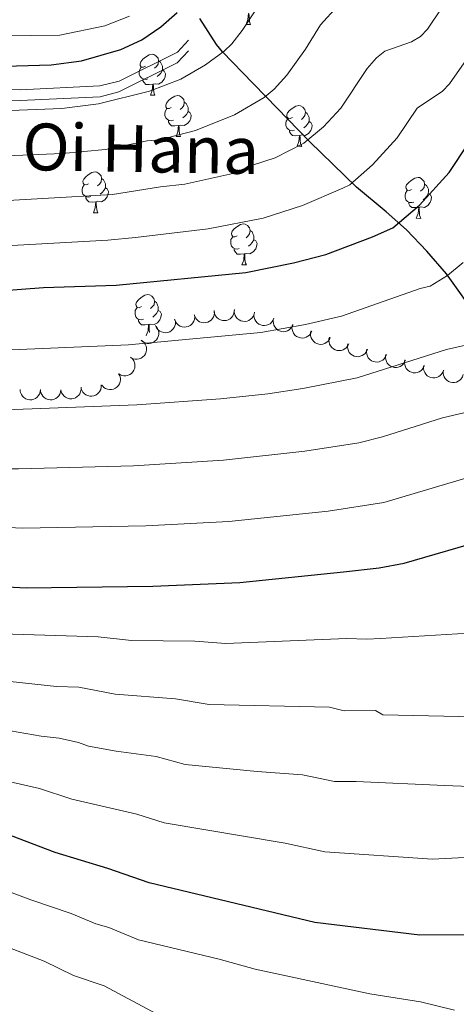
# Model space of a CAD drawing. Units: metres. Extents: x 616327 to 620782, y 763980 to 766950.
# Drawn here: x 617729 to 617837, y 765409 to 765650 of the extents above; entities that cross this region are included whole.
import ezdxf
from ezdxf.enums import TextEntityAlignment as Align

# ---------------------------------------------------------------- set-up
doc = ezdxf.new("R2010")
doc.units = ezdxf.units.M
doc.header["$MEASUREMENT"] = 0
doc.linetypes.add('DGN Style 3', pattern=[73.780546, 52.70039, -21.080156])
for name, color, linetype, lineweight in [('Altimetría', 7, 'Continuous', 0), ('Carátula', 7, 'Continuous', 0), ('Entidades_rústicas', 7, 'Continuous', 0), ('Hidrografía', 7, 'Continuous', 0), ('Marco', 7, 'Continuous', 0), ('Textos_rotulacion', 7, 'Continuous', 0), ('Viales_ffcc', 7, 'Continuous', 0), ('Zona_arbolada', 7, 'Continuous', 0)]:
    doc.layers.add(name, color=color, linetype=linetype, lineweight=lineweight)
doc.styles.add('Style-Times New Roman', font='txt')

msp = doc.modelspace()

# ---------------------------------------------------------------- linework, layer by layer
at = {"layer": 'Altimetría', "color": 30, "linetype": 'Continuous', "lineweight": 30, "flags": 128}
for points, elevation in [([(617437.48, 765562.38), (617458.72, 765563.62), (617473.49, 765565.44), (617498.59, 765567.88), (617518.24, 765570.75), (617606.69, 765579.31), (617657.24, 765580.39), (617684.13, 765581.82), (617699.2, 765583.06), (617718.95, 765583.33), (617735.24, 765584.53), (617753.12, 765585.17), (617784.95, 765588.29), (617796.69, 765590.61), (617804.59, 765592.67), (617816.08, 765596.98), (617821.07, 765599.24), (617827.61, 765604.74), (617834.91, 765612.78), (617849.26, 765634.35), (617858.03, 765649.54), (617864.14, 765661.29)], 1300), ([(617592.24, 765640.09), (617599.68, 765638.49), (617629.37, 765630.02), (617634.68, 765629.56), (617643.24, 765629.88), (617649.06, 765630.75), (617653.29, 765632.49), (617662.77, 765634.5), (617673.07, 765635.31), (617681.06, 765634.68), (617686.62, 765634.44), (617686.98, 765638.28), (617689.19, 765639.31), (617692.53, 765639.34), (617717.24, 765638.64), (617737.16, 765639.19), (617744.6, 765640.2), (617754.24, 765642.97), (617759.46, 765645.35), (617764.09, 765648.54), (617768.1, 765652.03)], 1275), ([(617448.56, 765501.45), (617459.1, 765504.67), (617468.42, 765507.09), (617480.75, 765509.34), (617502.85, 765512.7), (617520.78, 765516.06), (617530.88, 765517.4), (617546.12, 765520), (617552.17, 765520.87), (617574.16, 765522.95), (617598.85, 765523.43), (617614.4, 765522.87), (617635.45, 765521.46), (617663.79, 765518.01), (617682.37, 765515.14), (617700.07, 765513.01), (617709.28, 765512.05), (617731, 765510.88), (617762.17, 765511.29), (617783.53, 765512.18), (617808.97, 765514.78), (617817.7, 765515.8), (617823.88, 765516.95), (617844.75, 765522.94)], 1325), ([(617858.13, 765425.8), (617827.66, 765425.65), (617801.95, 765428.74), (617761.2, 765438.47), (617751.07, 765442.01), (617738.16, 765445.91), (617727.19, 765450.14), (617717.22, 765453.34), (617702.65, 765457.35), (617682.16, 765464.04), (617666.1, 765468.34), (617648.7, 765471.03), (617626.73, 765471.05), (617610.67, 765469.69), (617601.58, 765469.52), (617595.63, 765468.9), (617582.91, 765466.54)], 1350)]:
    msp.add_lwpolyline(points, dxfattribs=dict(at, elevation=elevation))
at = {"layer": 'Altimetría', "color": 30, "linetype": 'Continuous', "lineweight": 0, "flags": 128}
for points, elevation in [([(617589.97, 765627.53), (617626.34, 765619.91), (617633.32, 765619.6), (617645.92, 765620.11), (617653.16, 765621.09), (617662.66, 765623.76), (617667.31, 765625.62), (617677.37, 765627.42), (617691.92, 765627.95), (617716.63, 765627.57), (617739.77, 765628.47), (617748.77, 765629.61), (617761.31, 765632.78), (617769.04, 765635.66), (617775.1, 765639.21), (617779.66, 765642.57), (617781.51, 765644.32), (617784.08, 765647.59), (617793.35, 765661.69)], 1280), ([(617807.46, 765653.63), (617803.32, 765649), (617799.59, 765643.03), (617795.05, 765636.65), (617791.92, 765633.22), (617789.49, 765631.2), (617782.16, 765626.9), (617772.6, 765623.11), (617763.74, 765620.82), (617760.76, 765620.53), (617750.5, 765618.39), (617739.89, 765617.44), (617718.52, 765616.54), (617699.52, 765616.7), (617683.84, 765616.35), (617677.58, 765615.89), (617670.93, 765614.74), (617666.92, 765613.22), (617655.32, 765610.76), (617646.62, 765610.03), (617632.48, 765609.65), (617623.3, 765609.8), (617586.34, 765615.05)], 1285), ([(617717.91, 765605.44), (617752.2, 765607.42), (617764.02, 765609.31), (617769.99, 765609.9), (617781.8, 765612.51), (617786.39, 765614.48), (617792.15, 765616.4), (617799.2, 765619.97), (617804.01, 765623.98), (617808.26, 765628.61), (617814.78, 765638.31), (617817.07, 765640.92), (617819.12, 765642.55), (617825.69, 765644.86), (617827.85, 765646.16), (617829.61, 765647.99), (617833.24, 765653.44)], 1290), ([(617593.13, 765650.51), (617604.49, 765648.23), (617630.56, 765641.43), (617635.81, 765641.06), (617644.93, 765641.41), (617647.07, 765641.91), (617659.31, 765646.29), (617660.87, 765646.63), (617665.79, 765646.54), (617671.7, 765647.36), (617676.05, 765647.14), (617681.04, 765647.45), (617692.18, 765647.29), (617717.35, 765646.21), (617739.31, 765646.46), (617750.34, 765648.75), (617756.38, 765651.17)], 1270), ([(617591.23, 765589.42), (617609.62, 765589.91), (617617.07, 765589.58), (617652.49, 765590.31), (617663.59, 765590.88), (617676.78, 765592.63), (617685.7, 765593.46), (617699.23, 765594.27), (617718.61, 765594.39), (617751.11, 765596.16), (617757.88, 765596.85), (617775.73, 765599), (617789.25, 765601.56), (617798.85, 765604.68), (617808.78, 765608.97), (617810.48, 765609.8), (617816.09, 765614.64), (617822.11, 765621.33), (617827.01, 765628.59), (617833.25, 765632.76), (617835.02, 765634.53), (617842.62, 765645.43)], 1295), ([(617838.34, 765590.71), (617834.5, 765587.49), (617830.21, 765584.88), (617827.77, 765584.35), (617808.45, 765577.53), (617799.64, 765575.51), (617788.63, 765573.56), (617756.19, 765570.53), (617721.51, 765568.99), (617699.87, 765569), (617687.76, 765568.41), (617660.54, 765568.02), (617606.53, 765568.02), (617568.82, 765565.01), (617519.74, 765559.94), (617499.93, 765556.93), (617474.44, 765554.13), (617459.28, 765551.95), (617438.25, 765549.6)], 1305), ([(617840.39, 765570.78), (617834.21, 765569.38), (617812.31, 765562.38), (617798.97, 765559.76), (617790.35, 765558.45), (617778.72, 765557.29), (617758.23, 765555.77), (617726.07, 765554.59), (617700.54, 765554.94), (617688.89, 765554.79), (617634.26, 765556.53), (617614.27, 765556.83), (617592.91, 765556.01), (617569.64, 765554.45), (617547.79, 765552.34), (617519.83, 765548.96), (617501.15, 765545.97), (617464.09, 765541.19), (617440.86, 765538.02)], 1310), ([(617449.57, 765526.51), (617465.26, 765529.78), (617472.94, 765531), (617502.54, 765535.03), (617519.32, 765537.89), (617546.4, 765541.51), (617571.7, 765544), (617596.47, 765545.25), (617614.32, 765545.51), (617634.94, 765544.83), (617690.03, 765541.18), (617722.13, 765540.07), (617729.17, 765540.08), (617757.35, 765540.85), (617779.5, 765542.19), (617799.49, 765544.38), (617812.72, 765546.42), (617818.57, 765547.92), (617833.28, 765552.55), (617850.06, 765556.54)], 1315), ([(617445.87, 765514.07), (617459.93, 765517.24), (617466.98, 765518.46), (617479.8, 765520.61), (617501.46, 765523.68), (617518.82, 765526.79), (617549.97, 765531.29), (617572.93, 765533.48), (617597.66, 765534.34), (617613.41, 765534.23), (617631.83, 765533.35), (617698.62, 765526.96), (617730.09, 765525.48), (617760.42, 765526.1), (617780.83, 765527.14), (617805.19, 765529.72), (617818.9, 765531.8), (617839.02, 765537.75)], 1320), ([(617448.92, 765484.79), (617472.07, 765493.57), (617475, 765494.34), (617506.49, 765500), (617517.57, 765502.62), (617551.24, 765508.58), (617574.73, 765511.62), (617586.45, 765512.3), (617599.4, 765512.65), (617622.64, 765512.11), (617634.33, 765511.45), (617648.03, 765510.17), (617661.42, 765508.5), (617692.25, 765503.73), (617713.95, 765500.79), (617727.74, 765499.51), (617748.73, 765498.83), (617756.92, 765497.99), (617772.41, 765497.77), (617780.04, 765497.21), (617809.71, 765498.47), (617814.71, 765498.26), (617818.03, 765498.46), (617839.65, 765499.72)], 1330), ([(617453.63, 765471.51), (617456.32, 765472.84), (617479.39, 765481.01), (617508.77, 765487), (617522.46, 765490.7), (617560.45, 765497.94), (617578.64, 765500.57), (617588.75, 765501.45), (617599.94, 765501.86), (617623.82, 765501.84), (617648.19, 765500.38), (617673.61, 765496.77), (617711.12, 765489.93), (617720.97, 765488.54), (617738.47, 765486.7), (617743.96, 765486.47), (617752.84, 765484.75), (617767.67, 765483.62), (617776, 765482.26), (617805.48, 765481.59), (617809.14, 765480.71), (617816.84, 765480.77), (617818.64, 765479.71), (617841.02, 765479.23)], 1335), ([(617591.04, 765490.6), (617600.49, 765491.08), (617609.94, 765491.04), (617624.79, 765491.57), (617648.36, 765490.6), (617669.13, 765487.6), (617690.75, 765483.16), (617708.3, 765479.07), (617734.71, 765474.51), (617739.11, 765474.01), (617743.91, 765472.96), (617746.3, 765472.04), (617753.1, 765470.78), (617762.92, 765469.48), (617770.04, 765467.54), (617787.77, 765465.78), (617798.86, 765465.01), (617806.74, 765463.39), (617812.05, 765463.33), (617833.73, 765462.38), (617854.58, 765461.54)], 1340), ([(617580.25, 765477.74), (617593.33, 765479.75), (617601.03, 765480.3), (617610.31, 765480.36), (617625.76, 765481.31), (617646.96, 765480.87), (617651.01, 765480.5), (617670.07, 765477.47), (617687.64, 765473.21), (617705.48, 765468.21), (617734.32, 765461.63), (617742.23, 765458.98), (617758.18, 765455.33), (617764.89, 765453.18), (617794.63, 765448.26), (617804.35, 765446.06), (617830.84, 765444.26), (617863.9, 765446.04)], 1345), ([(617836.25, 765407.27), (617827.84, 765409.28), (617815.42, 765411.25), (617787.23, 765417.27), (617778.46, 765419.8), (617758.57, 765424.49), (617751.3, 765427.57), (617748.15, 765428.41), (617742.08, 765430.98), (617732.18, 765434.31), (617711.96, 765441.84), (617698.6, 765445.8), (617678.84, 765452.33), (617665.63, 765455.74)], 1355), ([(617766.53, 765404.47), (617750.2, 765413.22), (617742.61, 765415.79), (617735.48, 765419.29), (617706.25, 765430.48), (617675.51, 765440.61), (617663.61, 765443.52), (617650.1, 765445.24), (617635.12, 765445.24), (617610.13, 765442.86), (617602.89, 765441.69), (617589.84, 765438.93), (617565.41, 765432.7), (617547.33, 765426.93), (617536.26, 765422.77), (617518.33, 765416.09), (617509.11, 765412.75), (617501.21, 765403.18)], 1360)]:
    msp.add_lwpolyline(points, dxfattribs=dict(at, elevation=elevation))
at = {"layer": 'Carátula', "color": 7, "linetype": 'Continuous', "lineweight": 0}
msp.add_3dface([(616327.06, 763980.06), (620782.06, 763980.06), (620782.06, 766950.07), (616327.06, 766950.07)], dxfattribs=at)
at = {"layer": 'Entidades_rústicas', "color": 92, "linetype": 'Continuous', "lineweight": 0, "flags": 128}
for points in [[(617785.03, 765649.14), (617785.48, 765650.29), (617785.62, 765651.81), (617785.73, 765651.81), (617785.75, 765651.22), (617785.78, 765650.54), (617785.84, 765649.92), (617785.94, 765649.52), (617786.15, 765649.12)], [(617785.03, 765649.14), (617786.15, 765649.12)], [(617760.36, 765638.85), (617759.82, 765638.6), (617759.29, 765638.66), (617759.03, 765639.04), (617758.99, 765639.46), (617759.16, 765639.98), (617759.65, 765640.57), (617760.29, 765641.09), (617761.2, 765641.66), (617761.95, 765641.8), (617762.37, 765641.74), (617762.9, 765641.42), (617763.42, 765640.82), (617763.56, 765640.18), (617763.44, 765639.33), (617763.01, 765638.81), (617762.58, 765638.39)], [(617763.56, 765640.18), (617764.03, 765639.86), (617764.34, 765639.21), (617764.49, 765638.89), (617764.48, 765638.31), (617764.48, 765637.88), (617764.09, 765637.2), (617763.67, 765636.73), (617763.18, 765636.32)], [(617760.89, 765635.77), (617760.46, 765635.61), (617759.88, 765635.68), (617759.41, 765635.9), (617758.99, 765636.33), (617758.78, 765636.92), (617758.79, 765637.34), (617758.86, 765637.93), (617759.29, 765638.61)], [(617764.48, 765637.88), (617764.93, 765637.63), (617765.26, 765637), (617765.14, 765636.28), (617764.92, 765635.65), (617764.32, 765634.92), (617763.52, 765634.45), (617762.67, 765634.57), (617762.24, 765634.45)], [(617762.13, 765634.45), (617761.23, 765634.38), (617760.39, 765634.39), (617759.97, 765634.83), (617759.66, 765635.31), (617759.67, 765635.63)], [(617761.53, 765631.77), (617761.99, 765632.93), (617762.13, 765634.45), (617762.24, 765634.45), (617762.26, 765633.86), (617762.28, 765633.18), (617762.34, 765632.56), (617762.45, 765632.16), (617762.66, 765631.75)], [(617761.53, 765631.77), (617762.66, 765631.75)], [(617766.66, 765628.71), (617766.12, 765628.45), (617765.59, 765628.52), (617765.33, 765628.89), (617765.29, 765629.32), (617765.46, 765629.83), (617765.95, 765630.42), (617766.59, 765630.94), (617767.5, 765631.51), (617768.25, 765631.66), (617768.67, 765631.59), (617769.2, 765631.27), (617769.72, 765630.68), (617769.86, 765630.03), (617769.74, 765629.19), (617769.31, 765628.66), (617768.88, 765628.25)], [(617769.86, 765630.03), (617770.33, 765629.71), (617770.64, 765629.06), (617770.79, 765628.74), (617770.78, 765628.16), (617770.78, 765627.74), (617770.39, 765627.05), (617769.96, 765626.58), (617769.48, 765626.17)], [(617767.19, 765625.62), (617766.76, 765625.47), (617766.18, 765625.54), (617765.7, 765625.75), (617765.29, 765626.19), (617765.08, 765626.78), (617765.09, 765627.2), (617765.15, 765627.78), (617765.59, 765628.46)], [(617770.78, 765627.74), (617771.23, 765627.48), (617771.56, 765626.86), (617771.44, 765626.14), (617771.22, 765625.5), (617770.62, 765624.77), (617769.82, 765624.3), (617768.97, 765624.42), (617768.54, 765624.3)], [(617796.39, 765626.29), (617795.86, 765626.03), (617795.33, 765626.1), (617795.07, 765626.47), (617795.02, 765626.9), (617795.19, 765627.41), (617795.68, 765628), (617796.32, 765628.52), (617797.23, 765629.09), (617797.98, 765629.23), (617798.41, 765629.17), (617798.93, 765628.85), (617799.45, 765628.25), (617799.6, 765627.61), (617799.47, 765626.76), (617799.04, 765626.24), (617798.61, 765625.82)], [(617799.6, 765627.61), (617800.07, 765627.29), (617800.37, 765626.64), (617800.53, 765626.32), (617800.52, 765625.74), (617800.51, 765625.32), (617800.13, 765624.63), (617799.7, 765624.16), (617799.21, 765623.75)], [(617768.43, 765624.3), (617767.53, 765624.23), (617766.69, 765624.25), (617766.27, 765624.68), (617765.96, 765625.17), (617765.97, 765625.48)], [(617796.92, 765623.2), (617796.49, 765623.04), (617795.91, 765623.11), (617795.44, 765623.33), (617795.02, 765623.77), (617794.82, 765624.35), (617794.82, 765624.77), (617794.89, 765625.36), (617795.33, 765626.04)], [(617800.51, 765625.32), (617800.96, 765625.06), (617801.29, 765624.44), (617801.17, 765623.71), (617800.95, 765623.08), (617800.35, 765622.35), (617799.55, 765621.88), (617798.7, 765622), (617798.27, 765621.88)], [(617767.83, 765621.63), (617768.29, 765622.78), (617768.43, 765624.3), (617768.54, 765624.3), (617768.56, 765623.71), (617768.58, 765623.03), (617768.64, 765622.41), (617768.75, 765622.01), (617768.96, 765621.61)], [(617798.16, 765621.88), (617797.27, 765621.81), (617796.42, 765621.83), (617796.01, 765622.26), (617795.69, 765622.74), (617795.7, 765623.06)], [(617767.83, 765621.63), (617768.96, 765621.61)], [(617797.57, 765619.21), (617798.02, 765620.36), (617798.16, 765621.88), (617798.27, 765621.88), (617798.29, 765621.29), (617798.32, 765620.61), (617798.38, 765619.99), (617798.48, 765619.59), (617798.69, 765619.19)], [(617797.57, 765619.21), (617798.69, 765619.19)], [(617746.35, 765610.01), (617745.82, 765609.75), (617745.29, 765609.82), (617745.03, 765610.19), (617744.98, 765610.62), (617745.15, 765611.14), (617745.64, 765611.72), (617746.28, 765612.24), (617747.19, 765612.81), (617747.94, 765612.96), (617748.37, 765612.9), (617748.89, 765612.57), (617749.41, 765611.98), (617749.56, 765611.34), (617749.43, 765610.49), (617749, 765609.96), (617748.57, 765609.55)], [(617749.56, 765611.34), (617750.03, 765611.01), (617750.33, 765610.37), (617750.49, 765610.04), (617750.48, 765609.46), (617750.47, 765609.04), (617750.09, 765608.36), (617749.66, 765607.88), (617749.17, 765607.47)], [(617825.67, 765608.63), (617825.13, 765608.38), (617824.6, 765608.44), (617824.34, 765608.82), (617824.3, 765609.24), (617824.46, 765609.76), (617824.96, 765610.35), (617825.6, 765610.86), (617826.51, 765611.43), (617827.26, 765611.58), (617827.68, 765611.52), (617828.21, 765611.19), (617828.73, 765610.6), (617828.87, 765609.96), (617828.75, 765609.11), (617828.32, 765608.59), (617827.89, 765608.17)], [(617746.88, 765606.92), (617746.45, 765606.77), (617745.87, 765606.84), (617745.4, 765607.06), (617744.98, 765607.49), (617744.78, 765608.08), (617744.78, 765608.5), (617744.85, 765609.08), (617745.29, 765609.76)], [(617750.47, 765609.04), (617750.92, 765608.78), (617751.25, 765608.16), (617751.13, 765607.44), (617750.91, 765606.8), (617750.31, 765606.07), (617749.51, 765605.61), (617748.66, 765605.72), (617748.23, 765605.6)], [(617826.2, 765605.54), (617825.77, 765605.39), (617825.19, 765605.46), (617824.71, 765605.68), (617824.3, 765606.11), (617824.09, 765606.7), (617824.1, 765607.12), (617824.16, 765607.7), (617824.6, 765608.39)], [(617828.87, 765609.96), (617829.34, 765609.63), (617829.65, 765608.99), (617829.8, 765608.67), (617829.79, 765608.09), (617829.78, 765607.66), (617829.4, 765606.98), (617828.97, 765606.51), (617828.49, 765606.09)], [(617748.12, 765605.6), (617747.23, 765605.53), (617746.38, 765605.55), (617745.97, 765605.99), (617745.65, 765606.47), (617745.66, 765606.78)], [(617747.53, 765602.93), (617747.98, 765604.08), (617748.12, 765605.6), (617748.23, 765605.6), (617748.25, 765605.02), (617748.28, 765604.33), (617748.34, 765603.72), (617748.44, 765603.31), (617748.65, 765602.91)], [(617829.78, 765607.66), (617830.23, 765607.4), (617830.57, 765606.78), (617830.45, 765606.06), (617830.23, 765605.42), (617829.63, 765604.69), (617828.82, 765604.23), (617827.98, 765604.35), (617827.54, 765604.22)], [(617827.43, 765604.23), (617826.54, 765604.16), (617825.7, 765604.17), (617825.28, 765604.61), (617824.97, 765605.09), (617824.97, 765605.4)], [(617826.84, 765601.55), (617827.3, 765602.7), (617827.43, 765604.23), (617827.54, 765604.22), (617827.57, 765603.64), (617827.59, 765602.95), (617827.65, 765602.34), (617827.76, 765601.94), (617827.97, 765601.53)], [(617747.53, 765602.93), (617748.65, 765602.91)], [(617826.84, 765601.55), (617827.97, 765601.53)], [(617782.83, 765597.24), (617782.29, 765596.98), (617781.76, 765597.04), (617781.5, 765597.42), (617781.46, 765597.84), (617781.62, 765598.36), (617782.11, 765598.95), (617782.76, 765599.47), (617783.67, 765600.04), (617784.42, 765600.18), (617784.84, 765600.12), (617785.37, 765599.8), (617785.88, 765599.2), (617786.03, 765598.56), (617785.91, 765597.71), (617785.47, 765597.19), (617785.05, 765596.77)], [(617786.03, 765598.56), (617786.5, 765598.24), (617786.81, 765597.59), (617786.96, 765597.27), (617786.95, 765596.69), (617786.94, 765596.26), (617786.56, 765595.58), (617786.13, 765595.11), (617785.65, 765594.7)], [(617783.36, 765594.15), (617782.93, 765593.99), (617782.35, 765594.06), (617781.87, 765594.28), (617781.46, 765594.71), (617781.25, 765595.3), (617781.26, 765595.72), (617781.32, 765596.31), (617781.76, 765596.99)], [(617786.94, 765596.26), (617787.39, 765596.01), (617787.73, 765595.38), (617787.61, 765594.66), (617787.39, 765594.03), (617786.79, 765593.3), (617785.98, 765592.83), (617785.14, 765592.95), (617784.7, 765592.83)], [(617784.59, 765592.83), (617783.7, 765592.76), (617782.86, 765592.77), (617782.44, 765593.21), (617782.13, 765593.69), (617782.13, 765594.01)], [(617784, 765590.15), (617784.46, 765591.31), (617784.59, 765592.83), (617784.7, 765592.83), (617784.73, 765592.24), (617784.75, 765591.56), (617784.81, 765590.94), (617784.92, 765590.54), (617785.13, 765590.13)], [(617784, 765590.15), (617785.13, 765590.13)], [(617759.33, 765579.87), (617758.8, 765579.62), (617758.27, 765579.68), (617758.01, 765580.05), (617757.96, 765580.48), (617758.13, 765581), (617758.62, 765581.58), (617759.27, 765582.1), (617760.18, 765582.67), (617760.92, 765582.82), (617761.35, 765582.76), (617761.87, 765582.43), (617762.39, 765581.84), (617762.54, 765581.2), (617762.42, 765580.35), (617761.98, 765579.83), (617761.55, 765579.41)], [(617759.86, 765576.78), (617759.44, 765576.63), (617758.85, 765576.7), (617758.38, 765576.92), (617757.96, 765577.35), (617757.76, 765577.94), (617757.77, 765578.36), (617757.83, 765578.94), (617758.27, 765579.63)], [(617762.54, 765581.2), (617763.01, 765580.87), (617763.31, 765580.23), (617763.47, 765579.9), (617763.46, 765579.32), (617763.45, 765578.9), (617763.07, 765578.22), (617762.64, 765577.74), (617762.15, 765577.33)], [(617761.1, 765575.47), (617760.21, 765575.4), (617759.36, 765575.41), (617758.95, 765575.85), (617758.64, 765576.33), (617758.64, 765576.64)], [(617763.45, 765578.9), (617763.9, 765578.64), (617764.24, 765578.02), (617764.11, 765577.3), (617763.89, 765576.66), (617763.29, 765575.93), (617762.49, 765575.47), (617761.64, 765575.59), (617761.21, 765575.46)], [(617760.51, 765572.79), (617760.96, 765573.94), (617761.1, 765575.47), (617761.21, 765575.46), (617761.24, 765574.88), (617761.26, 765574.19), (617761.32, 765573.58), (617761.33, 765573.53)], [(617760.51, 765572.79), (617760.61, 765572.79)]]:
    msp.add_lwpolyline(points, dxfattribs=at)
at = {"layer": 'Hidrografía', "color": 142, "linetype": 'DGN Style 3', "lineweight": 25}
msp.add_polyline3d([(617879.77, 765533.39, 1325), (617865.84, 765548.41, 1318.62), (617858.57, 765558.24, 1315.93), (617855.72, 765561.64, 1314.68), (617845.92, 765571.9, 1309.77), (617843.44, 765574.94, 1308.76), (617834.24, 765587.93, 1305.09), (617829.46, 765593.48, 1303.3), (617824.43, 765598.7, 1301.39), (617819.42, 765603.15, 1299.31), (617812.14, 765609.15, 1295.88), (617800.59, 765620.38, 1289.45), (617789.93, 765631.38, 1285.9), (617786.68, 765634.68, 1283.92), (617779.27, 765642.38, 1278.43), (617777.8, 765644.22, 1277.71), (617773.66, 765650.6, 1276.44)], dxfattribs=at)
at = {"layer": 'Marco', "color": 250, "linetype": 'Continuous', "lineweight": 0}
msp.add_3dface([(617214.34, 764373.86), (617214.86, 766687.71), (620609.36, 766687.77), (620609.99, 764373.86)], dxfattribs=at)
at = {"layer": 'Viales_ffcc', "color": 250, "linetype": 'Continuous', "lineweight": 0}
msp.add_polyline3d([(617770.93, 765645.27, 1277.44), (617768.17, 765642.32, 1277.73), (617753.83, 765635.19, 1278.2), (617749.09, 765634.03, 1278.45), (617729.53, 765633.11, 1277.23), (617722.13, 765633.2, 1276.74), (617713.01, 765633.96, 1276.22), (617698.13, 765635.71, 1276.46), (617691.02, 765636.45, 1275.68), (617668.49, 765638.64, 1272.02), (617658.5, 765639.31, 1271.03), (617652.52, 765639.32, 1271.03), (617637.53, 765638.27, 1271.03), (617619.67, 765638.53, 1271.02), (617611.82, 765639.19, 1271.22), (617600.63, 765640.77, 1272.07), (617581.48, 765644.58, 1272.07)], dxfattribs=at)
at = {"layer": 'Viales_ffcc', "color": 250, "linetype": 'DGN Style 3', "lineweight": 0}
msp.add_polyline3d([(617770.89, 765642.62, 1278.13), (617768.13, 765639.67, 1277.99), (617753.79, 765632.54, 1277.39), (617749.19, 765631.38, 1277.2), (617729.55, 765630.46, 1276.43), (617721.97, 765630.55, 1276.14), (617712.73, 765631.32, 1275.81), (617697.81, 765633.08, 1275.34), (617690.68, 765633.82, 1275.16), (617682.51, 765634.62, 1275), (617668.21, 765636.01, 1274.84), (617658.38, 765636.66, 1274.8), (617652.61, 765636.67, 1274.8), (617637.61, 765635.62, 1274.86), (617619.54, 765635.88, 1274.93), (617611.55, 765636.55, 1274.96), (617601.49, 765637.98, 1275), (617600.2, 765638.16, 1275), (617589.04, 765640.38, 1275)], dxfattribs=at)
at = {"layer": 'Zona_arbolada', "color": 92, "linetype": 'Continuous', "lineweight": 0, "flags": 128}
for points, elevation in [([(617782.15, 765579.13), (617782.13, 765578.57), (617781.97, 765578.01), (617781.75, 765577.58), (617781.47, 765577.23), (617781.1, 765576.91), (617780.67, 765576.66), (617780.21, 765576.5), (617779.71, 765576.45), (617779.2, 765576.48), (617778.72, 765576.62), (617778.23, 765576.89), (617777.87, 765577.2), (617777.56, 765577.58), (617777.32, 765578.01), (617777.21, 765578.37), (617777.16, 765578.76)], 1308.09), ([(617767.57, 765576.74), (617767.68, 765576.19), (617767.66, 765575.61), (617767.54, 765575.14), (617767.35, 765574.74), (617767.07, 765574.33), (617766.71, 765573.99), (617766.29, 765573.73), (617765.82, 765573.56), (617765.32, 765573.48), (617764.81, 765573.5), (617764.28, 765573.65), (617763.86, 765573.86), (617763.47, 765574.16), (617763.13, 765574.52), (617762.94, 765574.85), (617762.81, 765575.22)], 1310.4), ([(617772.37, 765577.89), (617772.43, 765577.33), (617772.35, 765576.75), (617772.19, 765576.29), (617771.96, 765575.91), (617771.65, 765575.53), (617771.26, 765575.23), (617770.82, 765575.01), (617770.33, 765574.88), (617769.83, 765574.84), (617769.33, 765574.91), (617768.81, 765575.11), (617768.41, 765575.36), (617768.05, 765575.7), (617767.75, 765576.09), (617767.59, 765576.43), (617767.49, 765576.81)], 1309.63), ([(617777.19, 765578.95), (617777.25, 765578.39), (617777.17, 765577.81), (617777.01, 765577.35), (617776.78, 765576.97), (617776.47, 765576.59), (617776.08, 765576.29), (617775.64, 765576.07), (617775.15, 765575.94), (617774.65, 765575.91), (617774.15, 765575.98), (617773.63, 765576.17), (617773.23, 765576.43), (617772.87, 765576.76), (617772.57, 765577.15), (617772.41, 765577.5), (617772.31, 765577.87)], 1308.83), ([(617787.1, 765578.55), (617786.99, 765578), (617786.75, 765577.46), (617786.46, 765577.08), (617786.13, 765576.78), (617785.72, 765576.51), (617785.26, 765576.33), (617784.78, 765576.25), (617784.27, 765576.27), (617783.78, 765576.38), (617783.32, 765576.6), (617782.88, 765576.93), (617782.58, 765577.29), (617782.32, 765577.72), (617782.15, 765578.18), (617782.1, 765578.56), (617782.11, 765578.95)], 1307.53), ([(617791.86, 765576.99), (617791.64, 765576.48), (617791.29, 765576.01), (617790.93, 765575.69), (617790.54, 765575.47), (617790.08, 765575.3), (617789.59, 765575.22), (617789.1, 765575.25), (617788.62, 765575.37), (617788.16, 765575.59), (617787.75, 765575.9), (617787.4, 765576.32), (617787.18, 765576.74), (617787.02, 765577.21), (617786.95, 765577.7), (617786.99, 765578.08), (617787.08, 765578.45)], 1307.35), ([(617796.56, 765575.43), (617796.33, 765574.92), (617795.96, 765574.47), (617795.59, 765574.16), (617795.19, 765573.95), (617794.73, 765573.79), (617794.24, 765573.73), (617793.75, 765573.77), (617793.27, 765573.91), (617792.82, 765574.14), (617792.42, 765574.47), (617792.08, 765574.9), (617791.87, 765575.32), (617791.73, 765575.8), (617791.68, 765576.29), (617791.72, 765576.66), (617791.83, 765577.04)], 1307.91), ([(617762.97, 765574.98), (617763.29, 765574.52), (617763.51, 765573.97), (617763.59, 765573.5), (617763.57, 765573.05), (617763.48, 765572.57), (617763.29, 765572.11), (617763.02, 765571.71), (617762.65, 765571.36), (617762.23, 765571.08), (617761.75, 765570.9), (617761.21, 765570.82), (617760.74, 765570.85), (617760.26, 765570.96), (617759.8, 765571.16), (617759.5, 765571.38), (617759.23, 765571.66)], 1311.26), ([(617801.18, 765573.87), (617800.94, 765573.36), (617800.57, 765572.9), (617800.2, 765572.59), (617799.81, 765572.39), (617799.34, 765572.23), (617798.85, 765572.17), (617798.36, 765572.2), (617797.88, 765572.35), (617797.43, 765572.58), (617797.04, 765572.9), (617796.69, 765573.33), (617796.49, 765573.76), (617796.34, 765574.23), (617796.29, 765574.72), (617796.34, 765575.1), (617796.44, 765575.47)], 1309.04), ([(617805.71, 765572.31), (617805.48, 765571.8), (617805.11, 765571.35), (617804.73, 765571.04), (617804.34, 765570.84), (617803.87, 765570.68), (617803.38, 765570.62), (617802.89, 765570.66), (617802.41, 765570.8), (617801.96, 765571.03), (617801.57, 765571.36), (617801.23, 765571.79), (617801.02, 765572.21), (617800.88, 765572.69), (617800.83, 765573.18), (617800.87, 765573.56), (617800.98, 765573.93)], 1310.45), ([(617810.23, 765570.77), (617810, 765570.26), (617809.63, 765569.8), (617809.25, 765569.5), (617808.86, 765569.29), (617808.39, 765569.14), (617807.9, 765569.08), (617807.41, 765569.11), (617806.93, 765569.26), (617806.48, 765569.49), (617806.09, 765569.81), (617805.75, 765570.24), (617805.54, 765570.67), (617805.4, 765571.14), (617805.35, 765571.63), (617805.39, 765572.01), (617805.5, 765572.39)], 1311.93), ([(617759.51, 765571.49), (617759.94, 765571.13), (617760.27, 765570.64), (617760.46, 765570.2), (617760.55, 765569.76), (617760.57, 765569.27), (617760.49, 765568.79), (617760.32, 765568.33), (617760.05, 765567.91), (617759.7, 765567.54), (617759.28, 765567.25), (617758.77, 765567.04), (617758.3, 765566.96), (617757.81, 765566.96), (617757.32, 765567.04), (617756.97, 765567.19), (617756.64, 765567.4)], 1312.16), ([(617814.83, 765569.41), (617814.62, 765568.89), (617814.27, 765568.41), (617813.92, 765568.09), (617813.54, 765567.86), (617813.08, 765567.68), (617812.59, 765567.59), (617812.1, 765567.61), (617811.61, 765567.72), (617811.15, 765567.93), (617810.74, 765568.23), (617810.38, 765568.64), (617810.15, 765569.06), (617809.98, 765569.52), (617809.9, 765570.01), (617809.93, 765570.39), (617810.02, 765570.77)], 1313.35), ([(617819.49, 765568.09), (617819.29, 765567.57), (617818.94, 765567.1), (617818.59, 765566.77), (617818.2, 765566.54), (617817.75, 765566.36), (617817.26, 765566.27), (617816.77, 765566.29), (617816.28, 765566.41), (617815.82, 765566.61), (617815.41, 765566.91), (617815.05, 765567.33), (617814.82, 765567.74), (617814.65, 765568.21), (617814.57, 765568.69), (617814.6, 765569.07), (617814.68, 765569.45)], 1314.56), ([(617756.68, 765567.46), (617757.11, 765567.09), (617757.44, 765566.61), (617757.63, 765566.16), (617757.72, 765565.73), (617757.74, 765565.23), (617757.67, 765564.75), (617757.49, 765564.29), (617757.22, 765563.87), (617756.87, 765563.5), (617756.45, 765563.21), (617755.94, 765563), (617755.48, 765562.92), (617754.98, 765562.92), (617754.5, 765563), (617754.15, 765563.15), (617753.82, 765563.36)], 1313), ([(617824.16, 765566.77), (617823.95, 765566.25), (617823.61, 765565.78), (617823.25, 765565.45), (617822.87, 765565.22), (617822.41, 765565.04), (617821.93, 765564.96), (617821.44, 765564.97), (617820.95, 765565.09), (617820.49, 765565.29), (617820.08, 765565.59), (617819.71, 765566.01), (617819.48, 765566.42), (617819.32, 765566.89), (617819.24, 765567.37), (617819.26, 765567.75), (617819.35, 765568.13)], 1315.78), ([(617828.83, 765565.45), (617828.62, 765564.93), (617828.28, 765564.46), (617827.92, 765564.13), (617827.54, 765563.9), (617827.08, 765563.72), (617826.6, 765563.64), (617826.1, 765563.65), (617825.62, 765563.77), (617825.15, 765563.98), (617824.74, 765564.27), (617824.38, 765564.69), (617824.15, 765565.1), (617823.99, 765565.57), (617823.91, 765566.05), (617823.93, 765566.43), (617824.02, 765566.81)], 1316.99), ([(617833.56, 765564.3), (617833.37, 765563.77), (617833.05, 765563.28), (617832.71, 765562.94), (617832.34, 765562.69), (617831.89, 765562.49), (617831.41, 765562.38), (617830.92, 765562.37), (617830.43, 765562.46), (617829.96, 765562.65), (617829.53, 765562.92), (617829.15, 765563.32), (617828.9, 765563.72), (617828.71, 765564.18), (617828.61, 765564.66), (617828.62, 765565.04), (617828.68, 765565.43)], 1318.13), ([(617753.74, 765563.42), (617754.01, 765562.93), (617754.15, 765562.36), (617754.17, 765561.88), (617754.09, 765561.44), (617753.94, 765560.97), (617753.69, 765560.54), (617753.36, 765560.18), (617752.96, 765559.88), (617752.5, 765559.66), (617752.01, 765559.54), (617751.46, 765559.53), (617750.99, 765559.62), (617750.53, 765559.8), (617750.11, 765560.05), (617749.83, 765560.32), (617749.6, 765560.63)], 1313.55), ([(617838.35, 765563.2), (617838.17, 765562.67), (617837.85, 765562.18), (617837.51, 765561.83), (617837.14, 765561.59), (617836.69, 765561.38), (617836.21, 765561.27), (617835.72, 765561.26), (617835.22, 765561.36), (617834.75, 765561.54), (617834.33, 765561.82), (617833.94, 765562.22), (617833.69, 765562.62), (617833.51, 765563.08), (617833.4, 765563.56), (617833.41, 765563.94), (617833.48, 765564.32)], 1319.03), ([(617744.5, 765560.08), (617744.51, 765559.52), (617744.38, 765558.95), (617744.18, 765558.51), (617743.92, 765558.15), (617743.57, 765557.8), (617743.16, 765557.53), (617742.7, 765557.35), (617742.21, 765557.27), (617741.7, 765557.28), (617741.2, 765557.39), (617740.71, 765557.63), (617740.33, 765557.92), (617740, 765558.29), (617739.74, 765558.7), (617739.61, 765559.06), (617739.54, 765559.45)], 1313.63), ([(617749.46, 765560.71), (617749.47, 765560.15), (617749.34, 765559.58), (617749.14, 765559.14), (617748.88, 765558.78), (617748.53, 765558.44), (617748.12, 765558.17), (617747.66, 765557.99), (617747.16, 765557.9), (617746.66, 765557.91), (617746.16, 765558.03), (617745.67, 765558.27), (617745.29, 765558.56), (617744.96, 765558.92), (617744.7, 765559.34), (617744.57, 765559.7), (617744.5, 765560.08)], 1313.63), ([(617734.54, 765559.51), (617734.48, 765558.95), (617734.27, 765558.4), (617734.01, 765557.99), (617733.71, 765557.67), (617733.31, 765557.37), (617732.87, 765557.16), (617732.39, 765557.04), (617731.89, 765557.03), (617731.39, 765557.11), (617730.91, 765557.29), (617730.45, 765557.59), (617730.12, 765557.93), (617729.84, 765558.33), (617729.63, 765558.78), (617729.56, 765559.15), (617729.54, 765559.54)], 1313.63), ([(617739.54, 765559.47), (617739.48, 765558.92), (617739.27, 765558.37), (617739.01, 765557.96), (617738.71, 765557.64), (617738.31, 765557.34), (617737.87, 765557.13), (617737.39, 765557.01), (617736.89, 765557), (617736.39, 765557.07), (617735.91, 765557.25), (617735.45, 765557.56), (617735.12, 765557.89), (617734.84, 765558.3), (617734.63, 765558.75), (617734.56, 765559.12), (617734.54, 765559.51)], 1313.63)]:
    msp.add_lwpolyline(points, dxfattribs=dict(at, elevation=elevation))

# ---------------------------------------------------------------- texts
at = {"layer": 'Textos_rotulacion', "color": 250, "linetype": 'Continuous', "lineweight": 0, "style": 'Style-Times New Roman'}
msp.add_text('Anueko Oi Hana', height=11.5, rotation=359.0051, dxfattribs=at).set_placement((617729.67, 765619.15, 1284.03), align=Align.MIDDLE_CENTER)

doc.saveas('drawing.dxf')
